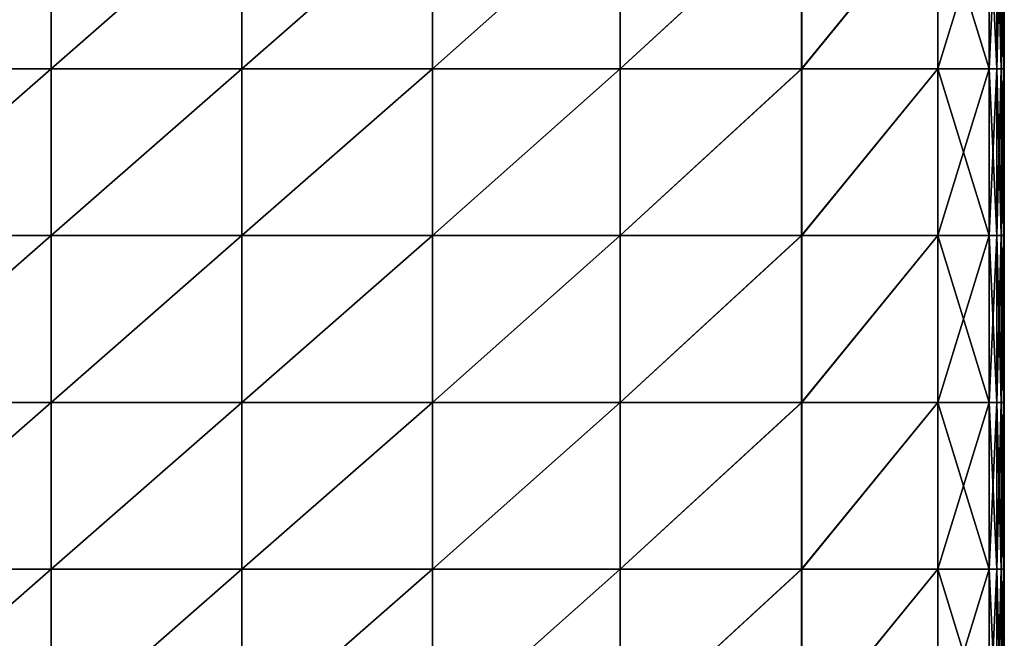
# Model space of a CAD drawing. Units: inches. Extents: x -23.5 to 23.7, y -13.5 to 13.7.
# Drawn here: x 9.1 to 16.5, y -2.8 to 1.9 of the extents above; entities that cross this region are included whole.
import ezdxf

# ---------------------------------------------------------------- set-up
doc = ezdxf.new("R2010")
doc.units = ezdxf.units.IN
doc.header["$MEASUREMENT"] = 0
doc.layers.add('SEAT-CUSHION', color=5, linetype='Continuous')

msp = doc.modelspace()

# ---------------------------------------------------------------- linework, layer by layer
at = {"layer": 'SEAT-CUSHION'}
for points in [[(7.9535, 1.5073, 15.8032), (7.9535, 1.5073, 15.8032), (9.383, 1.5073, 15.8032), (9.383, 2.7578, 15.8032)], [(9.383, 2.7578, 15.8032), (9.383, 2.7578, 15.8032), (7.9536, 2.7578, 15.8032), (7.9535, 1.5073, 15.8032)], [(7.9536, 1.5073, 8.4579), (7.9536, 1.5073, 8.4579), (7.9536, 2.7578, 8.4579), (9.383, 2.7578, 8.4579)], [(9.383, 2.7578, 8.4579), (9.383, 2.7578, 8.4579), (9.383, 1.5073, 8.4579), (7.9536, 1.5073, 8.4579)], [(10.8124, 2.7578, 8.4579), (10.8124, 2.7578, 8.4579), (10.8124, 1.5073, 8.4579), (9.383, 1.5073, 8.4579)], [(9.383, 1.5073, 8.4579), (9.383, 1.5073, 8.4579), (9.383, 2.7578, 8.4579), (10.8124, 2.7578, 8.4579)], [(9.383, 1.5073, 15.8032), (9.383, 1.5073, 15.8032), (10.8124, 1.5073, 15.8032), (10.8124, 2.7578, 15.8032)], [(10.8124, 2.7578, 15.8032), (10.8124, 2.7578, 15.8032), (9.383, 2.7578, 15.8032), (9.383, 1.5073, 15.8032)], [(10.8124, 1.5073, 8.4579), (10.8124, 1.5073, 8.4579), (10.8124, 2.7578, 8.4579), (12.2419, 2.7578, 8.4579)], [(12.2419, 2.7578, 8.4579), (12.2419, 2.7578, 8.4579), (12.2419, 1.5073, 8.4579), (10.8124, 1.5073, 8.4579)], [(10.8124, 1.5073, 15.8032), (10.8124, 1.5073, 15.8032), (12.2419, 1.5073, 15.8032), (12.2419, 2.7578, 15.8032)], [(12.2419, 2.7578, 15.8032), (12.2419, 2.7578, 15.8032), (10.8124, 2.7578, 15.8032), (10.8124, 1.5073, 15.8032)], [(13.6486, 2.7578, 8.4579), (13.6486, 2.7578, 8.4579), (13.6486, 1.5073, 8.4579), (12.2419, 1.5073, 8.4579)], [(12.2419, 1.5073, 8.4579), (12.2419, 1.5073, 8.4579), (12.2419, 2.7578, 8.4579), (13.6486, 2.7578, 8.4579)], [(12.2419, 1.5073, 15.8032), (12.2419, 1.5073, 15.8032), (13.6488, 1.5073, 15.7499), (13.6488, 2.7578, 15.7499)], [(13.6488, 2.7578, 15.7499), (13.6488, 2.7578, 15.7499), (12.2419, 2.7578, 15.8032), (12.2419, 1.5073, 15.8032)], [(13.6486, 1.5073, 8.4579), (13.6486, 1.5073, 8.4579), (13.6486, 2.7578, 8.4579), (15.0098, 2.7578, 8.4579)], [(15.0098, 2.7578, 8.4579), (15.0098, 2.7578, 8.4579), (15.0098, 1.5073, 8.4579), (13.6486, 1.5073, 8.4579)], [(13.6488, 1.5073, 15.7499), (13.6488, 1.5073, 15.7499), (15.0108, 1.5073, 15.5898), (15.0108, 2.7578, 15.5898)], [(15.0108, 2.7578, 15.5898), (15.0108, 2.7578, 15.5898), (13.6488, 2.7578, 15.7499), (13.6488, 1.5073, 15.7499)], [(16.0307, 2.7578, 8.4641), (16.0307, 2.7578, 8.4641), (16.0307, 1.5073, 8.4641), (15.0098, 1.5073, 8.4579)], [(15.0098, 1.5073, 8.4579), (15.0098, 1.5073, 8.4579), (15.0098, 2.7578, 8.4579), (16.0307, 2.7578, 8.4641)], [(15.0108, 1.5073, 15.5898), (15.0108, 1.5073, 15.5898), (16.0322, 1.5073, 15.4209), (16.0322, 2.7578, 15.4209)], [(16.0322, 2.7578, 15.4209), (16.0322, 2.7578, 15.4209), (15.0108, 2.7578, 15.5898), (15.0108, 1.5073, 15.5898)], [(16.4165, 1.5073, 8.4826), (16.4165, 1.5073, 8.4826), (16.0307, 1.5073, 8.4641), (16.0307, 2.7578, 8.4641)], [(16.0307, 2.7578, 8.4641), (16.0307, 2.7578, 8.4641), (16.4165, 2.7578, 8.4826), (16.4165, 1.5073, 8.4826)], [(16.0322, 1.5073, 15.4209), (16.0322, 1.5073, 15.4209), (16.4177, 1.5073, 15.341), (16.4177, 2.7578, 15.341)], [(16.4177, 2.7578, 15.341), (16.4177, 2.7578, 15.341), (16.0322, 2.7578, 15.4209), (16.0322, 1.5073, 15.4209)], [(16.4733, 1.5073, 8.5195), (16.4733, 1.5073, 8.5195), (16.4165, 1.5073, 8.4826), (16.4165, 2.7578, 8.4826)], [(16.4165, 2.7578, 8.4826), (16.4165, 2.7578, 8.4826), (16.4733, 2.7578, 8.5195), (16.4733, 1.5073, 8.5195)], [(16.4177, 1.5073, 15.341), (16.4177, 1.5073, 15.341), (16.474, 1.5073, 15.2952), (16.474, 2.7578, 15.2952)], [(16.474, 2.7578, 15.2952), (16.474, 2.7578, 15.2952), (16.4177, 2.7578, 15.341), (16.4177, 1.5073, 15.341)], [(16.5075, 1.5073, 8.581), (16.5075, 1.5073, 8.581), (16.4733, 1.5073, 8.5195), (16.4733, 2.7578, 8.5195)], [(16.4733, 2.7578, 8.5195), (16.4733, 2.7578, 8.5195), (16.5075, 2.7578, 8.581), (16.5075, 1.5073, 8.581)], [(16.474, 1.5073, 15.2952), (16.474, 1.5073, 15.2952), (16.5077, 1.5073, 15.2283), (16.5077, 2.7578, 15.2283)], [(16.5077, 2.7578, 15.2283), (16.5077, 2.7578, 15.2283), (16.474, 2.7578, 15.2952), (16.474, 1.5073, 15.2952)], [(16.5245, 1.5073, 8.8988), (16.5245, 1.5073, 8.8988), (16.5075, 1.5073, 8.581), (16.5075, 2.7578, 8.581)], [(16.5075, 2.7578, 8.581), (16.5075, 2.7578, 8.581), (16.5245, 2.7578, 8.8988), (16.5245, 1.5073, 8.8988)], [(16.5077, 1.5073, 15.2283), (16.5077, 1.5073, 15.2283), (16.5246, 1.5073, 14.9077), (16.5246, 2.7578, 14.9077)], [(16.5246, 2.7578, 14.9077), (16.5246, 2.7578, 14.9077), (16.5077, 2.7578, 15.2283), (16.5077, 1.5073, 15.2283)], [(16.5245, 1.5073, 8.8988), (16.5245, 1.5073, 8.8988), (16.5245, 2.7578, 8.8988), (16.5302, 2.7578, 9.7047)], [(16.5302, 2.7578, 9.7047), (16.5302, 2.7578, 9.7047), (16.5302, 1.5073, 9.7047), (16.5245, 1.5073, 8.8988)], [(16.5246, 2.7578, 14.9077), (16.5246, 2.7578, 14.9077), (16.5246, 1.5073, 14.9077), (16.5302, 1.5073, 14.101)], [(16.5302, 1.5073, 14.101), (16.5302, 1.5073, 14.101), (16.5302, 2.7578, 14.101), (16.5246, 2.7578, 14.9077)], [(16.5302, 2.7578, 10.7791), (16.5302, 2.7578, 10.7791), (16.5302, 1.5073, 10.7791), (16.5302, 1.5073, 9.7047)], [(16.5302, 1.5073, 9.7047), (16.5302, 1.5073, 9.7047), (16.5302, 2.7578, 9.7047), (16.5302, 2.7578, 10.7791)], [(16.5302, 1.5073, 10.7791), (16.5302, 1.5073, 10.7791), (16.5302, 2.7578, 10.7791), (16.5302, 2.7578, 11.9028)], [(16.5302, 2.7578, 11.9028), (16.5302, 2.7578, 11.9028), (16.5302, 1.5073, 11.9028), (16.5302, 1.5073, 10.7791)], [(16.5302, 2.7578, 13.0265), (16.5302, 2.7578, 13.0265), (16.5302, 1.5073, 13.0265), (16.5302, 1.5073, 11.9028)], [(16.5302, 1.5073, 11.9028), (16.5302, 1.5073, 11.9028), (16.5302, 2.7578, 11.9028), (16.5302, 2.7578, 13.0265)], [(16.5302, 1.5073, 13.0265), (16.5302, 1.5073, 13.0265), (16.5302, 2.7578, 13.0265), (16.5302, 2.7578, 14.101)], [(16.5302, 2.7578, 14.101), (16.5302, 2.7578, 14.101), (16.5302, 1.5073, 14.101), (16.5302, 1.5073, 13.0265)], [(9.383, 1.5073, 15.8032), (9.383, 1.5073, 15.8032), (7.9535, 1.5073, 15.8032), (7.9536, 0.2568, 15.8032)], [(7.9536, 0.2568, 8.4579), (7.9536, 0.2568, 8.4579), (7.9536, 1.5073, 8.4579), (9.383, 1.5073, 8.4579)], [(9.383, 1.5073, 8.4579), (9.383, 1.5073, 8.4579), (9.383, 0.2568, 8.4579), (7.9536, 0.2568, 8.4579)], [(7.9536, 0.2568, 15.8032), (7.9536, 0.2568, 15.8032), (9.383, 0.2568, 15.8032), (9.383, 1.5073, 15.8032)], [(10.8124, 1.5073, 8.4579), (10.8124, 1.5073, 8.4579), (10.8124, 0.2568, 8.4579), (9.383, 0.2568, 8.4579)], [(9.383, 0.2568, 8.4579), (9.383, 0.2568, 8.4579), (9.383, 1.5073, 8.4579), (10.8124, 1.5073, 8.4579)], [(10.8124, 1.5073, 15.8032), (10.8124, 1.5073, 15.8032), (9.383, 1.5073, 15.8032), (9.383, 0.2568, 15.8032)], [(9.383, 0.2568, 15.8032), (9.383, 0.2568, 15.8032), (10.8124, 0.2568, 15.8032), (10.8124, 1.5073, 15.8032)], [(10.8124, 0.2568, 8.4579), (10.8124, 0.2568, 8.4579), (10.8124, 1.5073, 8.4579), (12.2419, 1.5073, 8.4579)], [(12.2419, 1.5073, 8.4579), (12.2419, 1.5073, 8.4579), (12.2419, 0.2568, 8.4579), (10.8124, 0.2568, 8.4579)], [(12.2419, 1.5073, 15.8032), (12.2419, 1.5073, 15.8032), (10.8124, 1.5073, 15.8032), (10.8124, 0.2568, 15.8032)], [(10.8124, 0.2568, 15.8032), (10.8124, 0.2568, 15.8032), (12.2419, 0.2568, 15.8032), (12.2419, 1.5073, 15.8032)], [(13.6486, 1.5073, 8.4579), (13.6486, 1.5073, 8.4579), (13.6486, 0.2568, 8.4579), (12.2419, 0.2568, 8.4579)], [(12.2419, 0.2568, 8.4579), (12.2419, 0.2568, 8.4579), (12.2419, 1.5073, 8.4579), (13.6486, 1.5073, 8.4579)], [(13.6488, 1.5073, 15.7499), (13.6488, 1.5073, 15.7499), (12.2419, 1.5073, 15.8032), (12.2419, 0.2568, 15.8032)], [(12.2419, 0.2568, 15.8032), (12.2419, 0.2568, 15.8032), (13.6488, 0.2568, 15.7499), (13.6488, 1.5073, 15.7499)], [(13.6486, 0.2568, 8.4579), (13.6486, 0.2568, 8.4579), (13.6486, 1.5073, 8.4579), (15.0098, 1.5073, 8.4579)], [(15.0098, 1.5073, 8.4579), (15.0098, 1.5073, 8.4579), (15.0098, 0.2568, 8.4579), (13.6486, 0.2568, 8.4579)], [(15.0108, 1.5073, 15.5898), (15.0108, 1.5073, 15.5898), (13.6488, 1.5073, 15.7499), (13.6488, 0.2568, 15.7499)], [(13.6488, 0.2568, 15.7499), (13.6488, 0.2568, 15.7499), (15.0108, 0.2568, 15.5898), (15.0108, 1.5073, 15.5898)], [(16.0307, 1.5073, 8.4641), (16.0307, 1.5073, 8.4641), (16.0307, 0.2568, 8.4641), (15.0098, 0.2568, 8.4579)], [(15.0098, 0.2568, 8.4579), (15.0098, 0.2568, 8.4579), (15.0098, 1.5073, 8.4579), (16.0307, 1.5073, 8.4641)], [(16.0322, 1.5073, 15.4209), (16.0322, 1.5073, 15.4209), (15.0108, 1.5073, 15.5898), (15.0108, 0.2568, 15.5898)], [(15.0108, 0.2568, 15.5898), (15.0108, 0.2568, 15.5898), (16.0322, 0.2568, 15.4209), (16.0322, 1.5073, 15.4209)], [(16.0307, 1.5073, 8.4641), (16.0307, 1.5073, 8.4641), (16.4165, 1.5073, 8.4826), (16.4165, 0.2568, 8.4826)], [(16.4165, 0.2568, 8.4826), (16.4165, 0.2568, 8.4826), (16.0307, 0.2568, 8.4641), (16.0307, 1.5073, 8.4641)], [(16.4177, 1.5073, 15.341), (16.4177, 1.5073, 15.341), (16.0322, 1.5073, 15.4209), (16.0322, 0.2568, 15.4209)], [(16.0322, 0.2568, 15.4209), (16.0322, 0.2568, 15.4209), (16.4177, 0.2568, 15.341), (16.4177, 1.5073, 15.341)], [(16.4165, 1.5073, 8.4826), (16.4165, 1.5073, 8.4826), (16.4733, 1.5073, 8.5195), (16.4733, 0.2568, 8.5195)], [(16.4733, 0.2568, 8.5195), (16.4733, 0.2568, 8.5195), (16.4165, 0.2568, 8.4826), (16.4165, 1.5073, 8.4826)], [(16.474, 1.5073, 15.2952), (16.474, 1.5073, 15.2952), (16.4177, 1.5073, 15.341), (16.4177, 0.2568, 15.341)], [(16.4177, 0.2568, 15.341), (16.4177, 0.2568, 15.341), (16.474, 0.2568, 15.2952), (16.474, 1.5073, 15.2952)], [(16.4733, 1.5073, 8.5195), (16.4733, 1.5073, 8.5195), (16.5075, 1.5073, 8.581), (16.5075, 0.2568, 8.581)], [(16.5075, 0.2568, 8.581), (16.5075, 0.2568, 8.581), (16.4733, 0.2568, 8.5195), (16.4733, 1.5073, 8.5195)], [(16.5077, 1.5073, 15.2283), (16.5077, 1.5073, 15.2283), (16.474, 1.5073, 15.2952), (16.474, 0.2568, 15.2952)], [(16.474, 0.2568, 15.2952), (16.474, 0.2568, 15.2952), (16.5077, 0.2568, 15.2283), (16.5077, 1.5073, 15.2283)], [(16.5075, 1.5073, 8.581), (16.5075, 1.5073, 8.581), (16.5245, 1.5073, 8.8988), (16.5245, 0.2568, 8.8988)], [(16.5245, 0.2568, 8.8988), (16.5245, 0.2568, 8.8988), (16.5075, 0.2568, 8.581), (16.5075, 1.5073, 8.581)], [(16.5246, 1.5073, 14.9077), (16.5246, 1.5073, 14.9077), (16.5077, 1.5073, 15.2283), (16.5077, 0.2568, 15.2283)], [(16.5077, 0.2568, 15.2283), (16.5077, 0.2568, 15.2283), (16.5246, 0.2568, 14.9077), (16.5246, 1.5073, 14.9077)], [(16.5245, 0.2568, 8.8988), (16.5245, 0.2568, 8.8988), (16.5245, 1.5073, 8.8988), (16.5302, 1.5073, 9.7047)], [(16.5302, 1.5073, 9.7047), (16.5302, 1.5073, 9.7047), (16.5302, 0.2568, 9.7047), (16.5245, 0.2568, 8.8988)], [(16.5246, 1.5073, 14.9077), (16.5246, 1.5073, 14.9077), (16.5246, 0.2568, 14.9077), (16.5302, 0.2568, 14.101)], [(16.5302, 0.2568, 14.101), (16.5302, 0.2568, 14.101), (16.5302, 1.5073, 14.101), (16.5246, 1.5073, 14.9077)], [(16.5302, 1.5073, 10.7791), (16.5302, 1.5073, 10.7791), (16.5302, 0.2568, 10.7791), (16.5302, 0.2568, 9.7047)], [(16.5302, 0.2568, 9.7047), (16.5302, 0.2568, 9.7047), (16.5302, 1.5073, 9.7047), (16.5302, 1.5073, 10.7791)], [(16.5302, 0.2568, 10.7791), (16.5302, 0.2568, 10.7791), (16.5302, 1.5073, 10.7791), (16.5302, 1.5073, 11.9028)], [(16.5302, 1.5073, 11.9028), (16.5302, 1.5073, 11.9028), (16.5302, 0.2568, 11.9028), (16.5302, 0.2568, 10.7791)], [(16.5302, 1.5073, 13.0265), (16.5302, 1.5073, 13.0265), (16.5302, 0.2568, 13.0265), (16.5302, 0.2568, 11.9028)], [(16.5302, 0.2568, 11.9028), (16.5302, 0.2568, 11.9028), (16.5302, 1.5073, 11.9028), (16.5302, 1.5073, 13.0265)], [(16.5302, 0.2568, 13.0265), (16.5302, 0.2568, 13.0265), (16.5302, 1.5073, 13.0265), (16.5302, 1.5073, 14.101)], [(16.5302, 1.5073, 14.101), (16.5302, 1.5073, 14.101), (16.5302, 0.2568, 14.101), (16.5302, 0.2568, 13.0265)], [(7.9536, -0.9938, 8.4579), (7.9536, -0.9938, 8.4579), (7.9536, 0.2568, 8.4579), (9.383, 0.2568, 8.4579)], [(9.383, 0.2568, 8.4579), (9.383, 0.2568, 8.4579), (9.383, -0.9938, 8.4579), (7.9536, -0.9938, 8.4579)], [(7.9536, -0.9938, 15.8032), (7.9536, -0.9938, 15.8032), (9.383, -0.9938, 15.8032), (9.383, 0.2568, 15.8032)], [(9.383, 0.2568, 15.8032), (9.383, 0.2568, 15.8032), (7.9536, 0.2568, 15.8032), (7.9536, -0.9938, 15.8032)], [(10.8124, 0.2568, 8.4579), (10.8124, 0.2568, 8.4579), (10.8124, -0.9938, 8.4579), (9.383, -0.9938, 8.4579)], [(9.383, -0.9938, 8.4579), (9.383, -0.9938, 8.4579), (9.383, 0.2568, 8.4579), (10.8124, 0.2568, 8.4579)], [(9.383, -0.9938, 15.8032), (9.383, -0.9938, 15.8032), (10.8124, -0.9938, 15.8032), (10.8124, 0.2568, 15.8032)], [(10.8124, 0.2568, 15.8032), (10.8124, 0.2568, 15.8032), (9.383, 0.2568, 15.8032), (9.383, -0.9938, 15.8032)], [(10.8124, -0.9938, 8.4579), (10.8124, -0.9938, 8.4579), (10.8124, 0.2568, 8.4579), (12.2419, 0.2568, 8.4579)], [(12.2419, 0.2568, 8.4579), (12.2419, 0.2568, 8.4579), (12.2419, -0.9938, 8.4579), (10.8124, -0.9938, 8.4579)], [(10.8124, -0.9938, 15.8032), (10.8124, -0.9938, 15.8032), (12.2419, -0.9938, 15.8032), (12.2419, 0.2568, 15.8032)], [(12.2419, 0.2568, 15.8032), (12.2419, 0.2568, 15.8032), (10.8124, 0.2568, 15.8032), (10.8124, -0.9938, 15.8032)], [(13.6486, 0.2568, 8.4579), (13.6486, 0.2568, 8.4579), (13.6486, -0.9938, 8.4579), (12.2419, -0.9938, 8.4579)], [(12.2419, -0.9938, 8.4579), (12.2419, -0.9938, 8.4579), (12.2419, 0.2568, 8.4579), (13.6486, 0.2568, 8.4579)], [(12.2419, -0.9938, 15.8032), (12.2419, -0.9938, 15.8032), (13.6488, -0.9938, 15.7499), (13.6488, 0.2568, 15.7499)], [(13.6488, 0.2568, 15.7499), (13.6488, 0.2568, 15.7499), (12.2419, 0.2568, 15.8032), (12.2419, -0.9938, 15.8032)], [(13.6486, -0.9938, 8.4579), (13.6486, -0.9938, 8.4579), (13.6486, 0.2568, 8.4579), (15.0098, 0.2568, 8.4579)], [(15.0098, 0.2568, 8.4579), (15.0098, 0.2568, 8.4579), (15.0098, -0.9938, 8.4579), (13.6486, -0.9938, 8.4579)], [(13.6488, -0.9938, 15.7499), (13.6488, -0.9938, 15.7499), (15.0108, -0.9938, 15.5898), (15.0108, 0.2568, 15.5898)], [(15.0108, 0.2568, 15.5898), (15.0108, 0.2568, 15.5898), (13.6488, 0.2568, 15.7499), (13.6488, -0.9938, 15.7499)], [(16.0307, 0.2568, 8.4641), (16.0307, 0.2568, 8.4641), (16.0307, -0.9938, 8.4641), (15.0098, -0.9938, 8.4579)], [(15.0098, -0.9938, 8.4579), (15.0098, -0.9938, 8.4579), (15.0098, 0.2568, 8.4579), (16.0307, 0.2568, 8.4641)], [(15.0108, -0.9938, 15.5898), (15.0108, -0.9938, 15.5898), (16.0322, -0.9938, 15.4209), (16.0322, 0.2568, 15.4209)], [(16.0322, 0.2568, 15.4209), (16.0322, 0.2568, 15.4209), (15.0108, 0.2568, 15.5898), (15.0108, -0.9938, 15.5898)], [(16.4165, -0.9938, 8.4826), (16.4165, -0.9938, 8.4826), (16.0307, -0.9938, 8.4641), (16.0307, 0.2568, 8.4641)], [(16.0307, 0.2568, 8.4641), (16.0307, 0.2568, 8.4641), (16.4165, 0.2568, 8.4826), (16.4165, -0.9938, 8.4826)], [(16.0322, -0.9938, 15.4209), (16.0322, -0.9938, 15.4209), (16.4177, -0.9938, 15.341), (16.4177, 0.2568, 15.341)], [(16.4177, 0.2568, 15.341), (16.4177, 0.2568, 15.341), (16.0322, 0.2568, 15.4209), (16.0322, -0.9938, 15.4209)], [(16.4733, -0.9938, 8.5195), (16.4733, -0.9938, 8.5195), (16.4165, -0.9938, 8.4826), (16.4165, 0.2568, 8.4826)], [(16.4165, 0.2568, 8.4826), (16.4165, 0.2568, 8.4826), (16.4733, 0.2568, 8.5195), (16.4733, -0.9938, 8.5195)], [(16.4177, -0.9938, 15.341), (16.4177, -0.9938, 15.341), (16.474, -0.9938, 15.2952), (16.474, 0.2568, 15.2952)], [(16.474, 0.2568, 15.2952), (16.474, 0.2568, 15.2952), (16.4177, 0.2568, 15.341), (16.4177, -0.9938, 15.341)], [(16.5075, -0.9938, 8.581), (16.5075, -0.9938, 8.581), (16.4733, -0.9938, 8.5195), (16.4733, 0.2568, 8.5195)], [(16.4733, 0.2568, 8.5195), (16.4733, 0.2568, 8.5195), (16.5075, 0.2568, 8.581), (16.5075, -0.9938, 8.581)], [(16.474, -0.9938, 15.2952), (16.474, -0.9938, 15.2952), (16.5077, -0.9938, 15.2283), (16.5077, 0.2568, 15.2283)], [(16.5077, 0.2568, 15.2283), (16.5077, 0.2568, 15.2283), (16.474, 0.2568, 15.2952), (16.474, -0.9938, 15.2952)], [(16.5245, -0.9938, 8.8988), (16.5245, -0.9938, 8.8988), (16.5075, -0.9938, 8.581), (16.5075, 0.2568, 8.581)], [(16.5075, 0.2568, 8.581), (16.5075, 0.2568, 8.581), (16.5245, 0.2568, 8.8988), (16.5245, -0.9938, 8.8988)], [(16.5077, -0.9938, 15.2283), (16.5077, -0.9938, 15.2283), (16.5246, -0.9938, 14.9077), (16.5246, 0.2568, 14.9077)], [(16.5246, 0.2568, 14.9077), (16.5246, 0.2568, 14.9077), (16.5077, 0.2568, 15.2283), (16.5077, -0.9938, 15.2283)], [(16.5245, -0.9938, 8.8988), (16.5245, -0.9938, 8.8988), (16.5245, 0.2568, 8.8988), (16.5302, 0.2568, 9.7047)], [(16.5302, 0.2568, 9.7047), (16.5302, 0.2568, 9.7047), (16.5302, -0.9938, 9.7047), (16.5245, -0.9938, 8.8988)], [(16.5246, 0.2568, 14.9077), (16.5246, 0.2568, 14.9077), (16.5246, -0.9938, 14.9077), (16.5302, -0.9938, 14.101)], [(16.5302, -0.9938, 14.101), (16.5302, -0.9938, 14.101), (16.5302, 0.2568, 14.101), (16.5246, 0.2568, 14.9077)], [(16.5302, 0.2568, 10.7791), (16.5302, 0.2568, 10.7791), (16.5302, -0.9938, 10.7791), (16.5302, -0.9938, 9.7047)], [(16.5302, -0.9938, 9.7047), (16.5302, -0.9938, 9.7047), (16.5302, 0.2568, 9.7047), (16.5302, 0.2568, 10.7791)], [(16.5302, -0.9938, 10.7791), (16.5302, -0.9938, 10.7791), (16.5302, 0.2568, 10.7791), (16.5302, 0.2568, 11.9028)], [(16.5302, 0.2568, 11.9028), (16.5302, 0.2568, 11.9028), (16.5302, -0.9938, 11.9028), (16.5302, -0.9938, 10.7791)], [(16.5302, 0.2568, 13.0265), (16.5302, 0.2568, 13.0265), (16.5302, -0.9938, 13.0265), (16.5302, -0.9938, 11.9028)], [(16.5302, -0.9938, 11.9028), (16.5302, -0.9938, 11.9028), (16.5302, 0.2568, 11.9028), (16.5302, 0.2568, 13.0265)], [(16.5302, -0.9938, 13.0265), (16.5302, -0.9938, 13.0265), (16.5302, 0.2568, 13.0265), (16.5302, 0.2568, 14.101)], [(16.5302, 0.2568, 14.101), (16.5302, 0.2568, 14.101), (16.5302, -0.9938, 14.101), (16.5302, -0.9938, 13.0265)], [(7.9536, -2.2443, 8.4579), (7.9536, -2.2443, 8.4579), (7.9536, -0.9938, 8.4579), (9.383, -0.9938, 8.4579)], [(9.383, -0.9938, 8.4579), (9.383, -0.9938, 8.4579), (9.383, -2.2443, 8.4579), (7.9536, -2.2443, 8.4579)], [(9.383, -0.9938, 15.8032), (9.383, -0.9938, 15.8032), (7.9536, -0.9938, 15.8032), (7.9536, -2.2443, 15.8032)], [(7.9536, -2.2443, 15.8032), (7.9536, -2.2443, 15.8032), (9.383, -2.2443, 15.8032), (9.383, -0.9938, 15.8032)], [(10.8124, -0.9938, 8.4579), (10.8124, -0.9938, 8.4579), (10.8124, -2.2443, 8.4579), (9.383, -2.2443, 8.4579)], [(9.383, -2.2443, 8.4579), (9.383, -2.2443, 8.4579), (9.383, -0.9938, 8.4579), (10.8124, -0.9938, 8.4579)], [(10.8124, -0.9938, 15.8032), (10.8124, -0.9938, 15.8032), (9.383, -0.9938, 15.8032), (9.383, -2.2443, 15.8032)], [(9.383, -2.2443, 15.8032), (9.383, -2.2443, 15.8032), (10.8124, -2.2443, 15.8032), (10.8124, -0.9938, 15.8032)], [(10.8124, -2.2443, 8.4579), (10.8124, -2.2443, 8.4579), (10.8124, -0.9938, 8.4579), (12.2419, -0.9938, 8.4579)], [(12.2419, -0.9938, 8.4579), (12.2419, -0.9938, 8.4579), (12.2419, -2.2443, 8.4579), (10.8124, -2.2443, 8.4579)], [(12.2419, -0.9938, 15.8032), (12.2419, -0.9938, 15.8032), (10.8124, -0.9938, 15.8032), (10.8124, -2.2443, 15.8032)], [(10.8124, -2.2443, 15.8032), (10.8124, -2.2443, 15.8032), (12.2419, -2.2443, 15.8032), (12.2419, -0.9938, 15.8032)], [(13.6486, -0.9938, 8.4579), (13.6486, -0.9938, 8.4579), (13.6486, -2.2443, 8.4579), (12.2419, -2.2443, 8.4579)], [(12.2419, -2.2443, 8.4579), (12.2419, -2.2443, 8.4579), (12.2419, -0.9938, 8.4579), (13.6486, -0.9938, 8.4579)], [(13.6488, -0.9938, 15.7499), (13.6488, -0.9938, 15.7499), (12.2419, -0.9938, 15.8032), (12.2419, -2.2443, 15.8032)], [(12.2419, -2.2443, 15.8032), (12.2419, -2.2443, 15.8032), (13.6488, -2.2443, 15.7499), (13.6488, -0.9938, 15.7499)], [(13.6486, -2.2443, 8.4579), (13.6486, -2.2443, 8.4579), (13.6486, -0.9938, 8.4579), (15.0098, -0.9938, 8.4579)], [(15.0098, -0.9938, 8.4579), (15.0098, -0.9938, 8.4579), (15.0098, -2.2443, 8.4579), (13.6486, -2.2443, 8.4579)], [(15.0108, -0.9938, 15.5898), (15.0108, -0.9938, 15.5898), (13.6488, -0.9938, 15.7499), (13.6488, -2.2443, 15.7499)], [(13.6488, -2.2443, 15.7499), (13.6488, -2.2443, 15.7499), (15.0108, -2.2443, 15.5898), (15.0108, -0.9938, 15.5898)], [(16.0307, -0.9938, 8.4641), (16.0307, -0.9938, 8.4641), (16.0307, -2.2443, 8.4641), (15.0098, -2.2443, 8.4579)], [(15.0098, -2.2443, 8.4579), (15.0098, -2.2443, 8.4579), (15.0098, -0.9938, 8.4579), (16.0307, -0.9938, 8.4641)], [(16.0322, -0.9938, 15.4209), (16.0322, -0.9938, 15.4209), (15.0108, -0.9938, 15.5898), (15.0108, -2.2443, 15.5898)], [(15.0108, -2.2443, 15.5898), (15.0108, -2.2443, 15.5898), (16.0322, -2.2443, 15.4209), (16.0322, -0.9938, 15.4209)], [(16.0307, -0.9938, 8.4641), (16.0307, -0.9938, 8.4641), (16.4165, -0.9938, 8.4826), (16.4165, -2.2443, 8.4826)], [(16.4165, -2.2443, 8.4826), (16.4165, -2.2443, 8.4826), (16.0307, -2.2443, 8.4641), (16.0307, -0.9938, 8.4641)], [(16.4177, -0.9938, 15.341), (16.4177, -0.9938, 15.341), (16.0322, -0.9938, 15.4209), (16.0322, -2.2443, 15.4209)], [(16.0322, -2.2443, 15.4209), (16.0322, -2.2443, 15.4209), (16.4177, -2.2443, 15.341), (16.4177, -0.9938, 15.341)], [(16.4165, -0.9938, 8.4826), (16.4165, -0.9938, 8.4826), (16.4733, -0.9938, 8.5195), (16.4734, -2.2443, 8.5195)], [(16.4734, -2.2443, 8.5195), (16.4734, -2.2443, 8.5195), (16.4165, -2.2443, 8.4826), (16.4165, -0.9938, 8.4826)], [(16.474, -0.9938, 15.2952), (16.474, -0.9938, 15.2952), (16.4177, -0.9938, 15.341), (16.4177, -2.2443, 15.341)], [(16.4177, -2.2443, 15.341), (16.4177, -2.2443, 15.341), (16.474, -2.2443, 15.2952), (16.474, -0.9938, 15.2952)], [(16.4733, -0.9938, 8.5195), (16.4733, -0.9938, 8.5195), (16.5075, -0.9938, 8.581), (16.5075, -2.2443, 8.581)], [(16.5075, -2.2443, 8.581), (16.5075, -2.2443, 8.581), (16.4734, -2.2443, 8.5195), (16.4733, -0.9938, 8.5195)], [(16.5077, -0.9938, 15.2283), (16.5077, -0.9938, 15.2283), (16.474, -0.9938, 15.2952), (16.474, -2.2443, 15.2952)], [(16.474, -2.2443, 15.2952), (16.474, -2.2443, 15.2952), (16.5077, -2.2443, 15.2283), (16.5077, -0.9938, 15.2283)], [(16.5075, -0.9938, 8.581), (16.5075, -0.9938, 8.581), (16.5245, -0.9938, 8.8988), (16.5245, -2.2443, 8.8988)], [(16.5245, -2.2443, 8.8988), (16.5245, -2.2443, 8.8988), (16.5075, -2.2443, 8.581), (16.5075, -0.9938, 8.581)], [(16.5246, -0.9938, 14.9077), (16.5246, -0.9938, 14.9077), (16.5077, -0.9938, 15.2283), (16.5077, -2.2443, 15.2283)], [(16.5077, -2.2443, 15.2283), (16.5077, -2.2443, 15.2283), (16.5246, -2.2443, 14.9077), (16.5246, -0.9938, 14.9077)], [(16.5245, -2.2443, 8.8988), (16.5245, -2.2443, 8.8988), (16.5245, -0.9938, 8.8988), (16.5302, -0.9938, 9.7047)], [(16.5302, -0.9938, 9.7047), (16.5302, -0.9938, 9.7047), (16.5302, -2.2443, 9.7047), (16.5245, -2.2443, 8.8988)], [(16.5246, -0.9938, 14.9077), (16.5246, -0.9938, 14.9077), (16.5246, -2.2443, 14.9077), (16.5302, -2.2443, 14.101)], [(16.5302, -2.2443, 14.101), (16.5302, -2.2443, 14.101), (16.5302, -0.9938, 14.101), (16.5246, -0.9938, 14.9077)], [(16.5302, -0.9938, 10.7791), (16.5302, -0.9938, 10.7791), (16.5302, -2.2443, 10.7791), (16.5302, -2.2443, 9.7047)], [(16.5302, -2.2443, 9.7047), (16.5302, -2.2443, 9.7047), (16.5302, -0.9938, 9.7047), (16.5302, -0.9938, 10.7791)], [(16.5302, -2.2443, 10.7791), (16.5302, -2.2443, 10.7791), (16.5302, -0.9938, 10.7791), (16.5302, -0.9938, 11.9028)], [(16.5302, -0.9938, 11.9028), (16.5302, -0.9938, 11.9028), (16.5302, -2.2443, 11.9028), (16.5302, -2.2443, 10.7791)], [(16.5302, -0.9938, 13.0265), (16.5302, -0.9938, 13.0265), (16.5302, -2.2443, 13.0265), (16.5302, -2.2443, 11.9028)], [(16.5302, -2.2443, 11.9028), (16.5302, -2.2443, 11.9028), (16.5302, -0.9938, 11.9028), (16.5302, -0.9938, 13.0265)], [(16.5302, -2.2443, 13.0265), (16.5302, -2.2443, 13.0265), (16.5302, -0.9938, 13.0265), (16.5302, -0.9938, 14.101)], [(16.5302, -0.9938, 14.101), (16.5302, -0.9938, 14.101), (16.5302, -2.2443, 14.101), (16.5302, -2.2443, 13.0265)], [(7.9536, -3.4948, 8.4579), (7.9536, -3.4948, 8.4579), (7.9536, -2.2443, 8.4579), (9.383, -2.2443, 8.4579)], [(9.383, -2.2443, 8.4579), (9.383, -2.2443, 8.4579), (9.383, -3.4948, 8.4579), (7.9536, -3.4948, 8.4579)], [(7.9536, -3.4948, 15.8032), (7.9536, -3.4948, 15.8032), (9.383, -3.4948, 15.8032), (9.383, -2.2443, 15.8032)], [(9.383, -2.2443, 15.8032), (9.383, -2.2443, 15.8032), (7.9536, -2.2443, 15.8032), (7.9536, -3.4948, 15.8032)], [(10.8124, -2.2443, 8.4579), (10.8124, -2.2443, 8.4579), (10.8124, -3.4948, 8.4579), (9.383, -3.4948, 8.4579)], [(9.383, -3.4948, 8.4579), (9.383, -3.4948, 8.4579), (9.383, -2.2443, 8.4579), (10.8124, -2.2443, 8.4579)], [(9.383, -3.4948, 15.8032), (9.383, -3.4948, 15.8032), (10.8124, -3.4948, 15.8032), (10.8124, -2.2443, 15.8032)], [(10.8124, -2.2443, 15.8032), (10.8124, -2.2443, 15.8032), (9.383, -2.2443, 15.8032), (9.383, -3.4948, 15.8032)], [(10.8124, -3.4948, 8.4579), (10.8124, -3.4948, 8.4579), (10.8124, -2.2443, 8.4579), (12.2419, -2.2443, 8.4579)], [(12.2419, -2.2443, 8.4579), (12.2419, -2.2443, 8.4579), (12.2419, -3.4948, 8.4579), (10.8124, -3.4948, 8.4579)], [(10.8124, -3.4948, 15.8032), (10.8124, -3.4948, 15.8032), (12.2419, -3.4948, 15.8032), (12.2419, -2.2443, 15.8032)], [(12.2419, -2.2443, 15.8032), (12.2419, -2.2443, 15.8032), (10.8124, -2.2443, 15.8032), (10.8124, -3.4948, 15.8032)], [(13.6486, -2.2443, 8.4579), (13.6486, -2.2443, 8.4579), (13.6486, -3.4948, 8.4579), (12.2419, -3.4948, 8.4579)], [(12.2419, -3.4948, 8.4579), (12.2419, -3.4948, 8.4579), (12.2419, -2.2443, 8.4579), (13.6486, -2.2443, 8.4579)], [(12.2419, -3.4948, 15.8032), (12.2419, -3.4948, 15.8032), (13.6488, -3.4948, 15.7499), (13.6488, -2.2443, 15.7499)], [(13.6488, -2.2443, 15.7499), (13.6488, -2.2443, 15.7499), (12.2419, -2.2443, 15.8032), (12.2419, -3.4948, 15.8032)], [(13.6486, -3.4948, 8.4579), (13.6486, -3.4948, 8.4579), (13.6486, -2.2443, 8.4579), (15.0098, -2.2443, 8.4579)], [(15.0098, -2.2443, 8.4579), (15.0098, -2.2443, 8.4579), (15.0098, -3.4948, 8.4579), (13.6486, -3.4948, 8.4579)], [(13.6488, -3.4948, 15.7499), (13.6488, -3.4948, 15.7499), (15.0108, -3.4948, 15.5898), (15.0108, -2.2443, 15.5898)], [(15.0108, -2.2443, 15.5898), (15.0108, -2.2443, 15.5898), (13.6488, -2.2443, 15.7499), (13.6488, -3.4948, 15.7499)], [(16.0307, -2.2443, 8.4641), (16.0307, -2.2443, 8.4641), (16.0307, -3.4948, 8.4641), (15.0098, -3.4948, 8.4579)], [(15.0098, -3.4948, 8.4579), (15.0098, -3.4948, 8.4579), (15.0098, -2.2443, 8.4579), (16.0307, -2.2443, 8.4641)], [(15.0108, -3.4948, 15.5898), (15.0108, -3.4948, 15.5898), (16.0322, -3.4948, 15.4209), (16.0322, -2.2443, 15.4209)], [(16.0322, -2.2443, 15.4209), (16.0322, -2.2443, 15.4209), (15.0108, -2.2443, 15.5898), (15.0108, -3.4948, 15.5898)], [(16.4165, -3.4948, 8.4826), (16.4165, -3.4948, 8.4826), (16.0307, -3.4948, 8.4641), (16.0307, -2.2443, 8.4641)], [(16.0307, -2.2443, 8.4641), (16.0307, -2.2443, 8.4641), (16.4165, -2.2443, 8.4826), (16.4165, -3.4948, 8.4826)], [(16.0322, -3.4948, 15.4209), (16.0322, -3.4948, 15.4209), (16.4177, -3.4948, 15.341), (16.4177, -2.2443, 15.341)], [(16.4177, -2.2443, 15.341), (16.4177, -2.2443, 15.341), (16.0322, -2.2443, 15.4209), (16.0322, -3.4948, 15.4209)], [(16.4734, -3.4948, 8.5195), (16.4734, -3.4948, 8.5195), (16.4165, -3.4948, 8.4826), (16.4165, -2.2443, 8.4826)], [(16.4165, -2.2443, 8.4826), (16.4165, -2.2443, 8.4826), (16.4734, -2.2443, 8.5195), (16.4734, -3.4948, 8.5195)], [(16.4177, -3.4948, 15.341), (16.4177, -3.4948, 15.341), (16.474, -3.4948, 15.2952), (16.474, -2.2443, 15.2952)], [(16.474, -2.2443, 15.2952), (16.474, -2.2443, 15.2952), (16.4177, -2.2443, 15.341), (16.4177, -3.4948, 15.341)], [(16.5075, -3.4948, 8.581), (16.5075, -3.4948, 8.581), (16.4734, -3.4948, 8.5195), (16.4734, -2.2443, 8.5195)], [(16.4734, -2.2443, 8.5195), (16.4734, -2.2443, 8.5195), (16.5075, -2.2443, 8.581), (16.5075, -3.4948, 8.581)], [(16.474, -3.4948, 15.2952), (16.474, -3.4948, 15.2952), (16.5077, -3.4948, 15.2283), (16.5077, -2.2443, 15.2283)], [(16.5077, -2.2443, 15.2283), (16.5077, -2.2443, 15.2283), (16.474, -2.2443, 15.2952), (16.474, -3.4948, 15.2952)], [(16.5245, -3.4948, 8.8988), (16.5245, -3.4948, 8.8988), (16.5075, -3.4948, 8.581), (16.5075, -2.2443, 8.581)], [(16.5075, -2.2443, 8.581), (16.5075, -2.2443, 8.581), (16.5245, -2.2443, 8.8988), (16.5245, -3.4948, 8.8988)], [(16.5077, -3.4948, 15.2283), (16.5077, -3.4948, 15.2283), (16.5246, -3.4948, 14.9077), (16.5246, -2.2443, 14.9077)], [(16.5246, -2.2443, 14.9077), (16.5246, -2.2443, 14.9077), (16.5077, -2.2443, 15.2283), (16.5077, -3.4948, 15.2283)], [(16.5245, -3.4948, 8.8988), (16.5245, -3.4948, 8.8988), (16.5245, -2.2443, 8.8988), (16.5302, -2.2443, 9.7047)], [(16.5302, -2.2443, 9.7047), (16.5302, -2.2443, 9.7047), (16.5302, -3.4948, 9.7047), (16.5245, -3.4948, 8.8988)], [(16.5246, -2.2443, 14.9077), (16.5246, -2.2443, 14.9077), (16.5246, -3.4948, 14.9077), (16.5302, -3.4948, 14.101)], [(16.5302, -3.4948, 14.101), (16.5302, -3.4948, 14.101), (16.5302, -2.2443, 14.101), (16.5246, -2.2443, 14.9077)], [(16.5302, -2.2443, 10.7791), (16.5302, -2.2443, 10.7791), (16.5302, -3.4948, 10.7791), (16.5302, -3.4948, 9.7047)], [(16.5302, -3.4948, 9.7047), (16.5302, -3.4948, 9.7047), (16.5302, -2.2443, 9.7047), (16.5302, -2.2443, 10.7791)], [(16.5302, -3.4948, 10.7791), (16.5302, -3.4948, 10.7791), (16.5302, -2.2443, 10.7791), (16.5302, -2.2443, 11.9028)], [(16.5302, -2.2443, 11.9028), (16.5302, -2.2443, 11.9028), (16.5302, -3.4948, 11.9028), (16.5302, -3.4948, 10.7791)], [(16.5302, -2.2443, 13.0265), (16.5302, -2.2443, 13.0265), (16.5302, -3.4948, 13.0265), (16.5302, -3.4948, 11.9028)], [(16.5302, -3.4948, 11.9028), (16.5302, -3.4948, 11.9028), (16.5302, -2.2443, 11.9028), (16.5302, -2.2443, 13.0265)], [(16.5302, -3.4948, 13.0265), (16.5302, -3.4948, 13.0265), (16.5302, -2.2443, 13.0265), (16.5302, -2.2443, 14.101)], [(16.5302, -2.2443, 14.101), (16.5302, -2.2443, 14.101), (16.5302, -3.4948, 14.101), (16.5302, -3.4948, 13.0265)]]:
    msp.add_3dface(points, dxfattribs=at)

doc.saveas('drawing.dxf')
